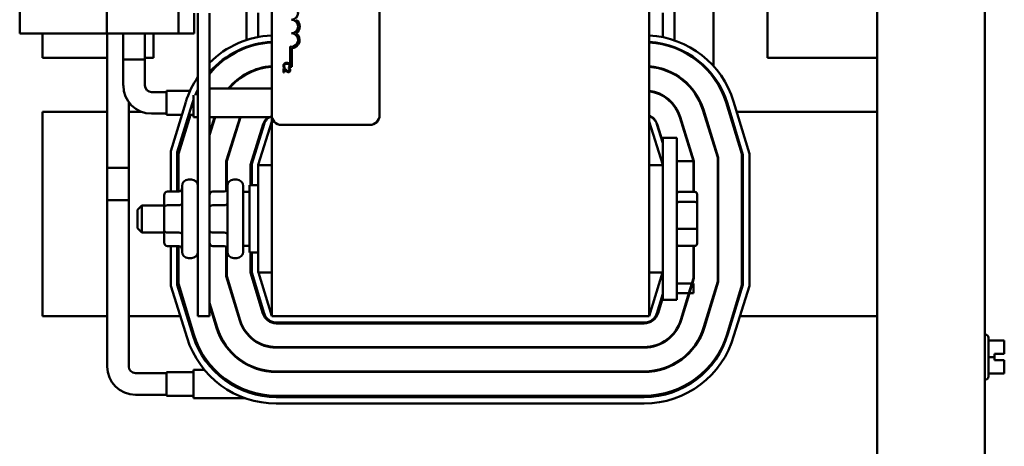
# Model space of a CAD drawing. Units: inches. Extents: x 2 to 86, y 1 to 67.
# Drawn here: x 62.6 to 67.8, y 29.6 to 31.8 of the extents above; entities that cross this region are included whole.
import ezdxf

# ---------------------------------------------------------------- set-up
doc = ezdxf.new("R2010")
doc.units = ezdxf.units.IN
doc.header["$LTSCALE"] = 4
doc.header["$MEASUREMENT"] = 0
doc.layers.add('Visible (ANSI)', color=7, linetype='Continuous', lineweight=50)

msp = doc.modelspace()

# ---------------------------------------------------------------- linework, layer by layer
at = {"layer": 'Visible (ANSI)'}
for p, q in [((67.148, 48.5331), (67.148, 19.5906)), ((67.7194, 48.5331), (67.7194, 19.5906)), ((65.9409, 30.2788), (65.9409, 35.4216)), ((63.9409, 31.3416), (63.9409, 34.0959)), ((64.5123, 34.0959), (64.5123, 31.3416)), ((62.606, 33.9268), (62.606, 31.7736)), ((63.068, 31.7736), (63.068, 33.9268)), ((63.4472, 32.1069), (63.4472, 31.7736)), ((66.2809, 31.6019), (66.2809, 32.0362)), ((66.5666, 32.0416), (66.5666, 31.6445)), ((63.53, 31.8819), (63.53, 31.7736)), ((63.55, 31.8819), (63.55, 30.2788)), ((63.6117, 30.2788), (63.6117, 31.8819)), ((63.8066, 31.7389), (63.8066, 31.8991)), ((63.8694, 31.7553), (63.8694, 31.8824)), ((66.0123, 31.8831), (66.0123, 31.7545)), ((66.0752, 31.9002), (66.0752, 31.7374)), ((62.606, 31.7736), (63.068, 31.7736)), ((62.7266, 31.7736), (62.7266, 31.6445)), ((63.068, 31.7736), (63.4472, 31.7736)), ((63.0693, 30.8911), (63.0693, 31.7736)), ((63.155, 31.4994), (63.155, 31.7736)), ((63.155, 31.7736), (63.155, 31.6354)), ((63.2693, 31.4994), (63.2693, 31.7736)), ((63.2693, 31.7736), (63.2693, 31.6354)), ((63.3152, 31.6445), (63.3152, 31.7736)), ((63.4472, 31.7736), (63.53, 31.7736)), ((63.8694, 31.7172), (63.8694, 31.7203)), ((66.0123, 31.7195), (66.0123, 31.7165)), ((63.8066, 31.6989), (63.8066, 31.7026)), ((64.0396, 31.5967), (64.0396, 31.7042)), ((64.048, 31.6955), (64.048, 31.5967)), ((66.0752, 31.701), (66.0752, 31.6977)), ((62.7266, 31.6445), (63.0693, 31.6445)), ((63.155, 31.6354), (63.2693, 31.6354)), ((63.2693, 31.6445), (63.3152, 31.6445)), ((66.5666, 31.6445), (67.148, 31.6445)), ((63.8066, 31.5578), (63.8066, 31.5611)), ((63.8694, 31.5845), (63.8694, 31.5875)), ((64.0085, 31.5889), (64.0037, 31.5889)), ((64.0037, 31.5889), (64.0037, 31.5678)), ((64.0037, 31.5678), (64.0076, 31.5678)), ((64.006, 31.5922), (64.0115, 31.5922)), ((64.0076, 31.5678), (64.0076, 31.5846)), ((64.0115, 31.5922), (64.0115, 31.5926)), ((64.0302, 31.5926), (64.0302, 31.5922)), ((64.0302, 31.5922), (64.0357, 31.5922)), ((64.0366, 31.5882), (64.0317, 31.5882)), ((64.0317, 31.5882), (64.0317, 31.588)), ((64.048, 31.5967), (64.0396, 31.5967)), ((66.0123, 31.5865), (66.0123, 31.5835)), ((66.0752, 31.5593), (66.0752, 31.556)), ((66.2809, 31.5409), (66.2809, 31.5483)), ((63.3836, 31.464), (63.3048, 31.464)), ((63.3836, 31.4697), (63.3836, 31.3441)), ((63.5084, 31.4697), (63.3836, 31.4697)), ((63.9409, 31.4819), (63.6117, 31.4819)), ((63.1836, 30.8911), (63.1836, 31.4115)), ((63.4864, 31.4113), (63.4064, 31.1507)), ((63.4406, 31.1455), (63.5192, 31.4013)), ((63.5265, 31.4479), (63.5265, 31.3318)), ((66.0123, 31.4471), (66.0123, 31.4438)), ((66.3476, 31.4085), (66.4322, 31.1377)), ((66.355, 31.4041), (66.4374, 31.1324)), ((66.4717, 31.1375), (66.3878, 31.4141)), ((63.0693, 31.3588), (62.7266, 31.3588)), ((62.7266, 31.3588), (62.7266, 30.2788)), ((63.2535, 31.3588), (63.1836, 31.3588)), ((63.3836, 31.3497), (63.3048, 31.3497)), ((66.0752, 31.3914), (66.0752, 31.3865)), ((66.2248, 31.3702), (66.3036, 31.1181)), ((66.3065, 31.1185), (66.2276, 31.371)), ((67.148, 31.3588), (66.4237, 31.3588)), ((63.4658, 31.3441), (63.3836, 31.3441)), ((63.4464, 31.1377), (63.5108, 31.3441)), ((63.5265, 31.3441), (63.5016, 31.3441)), ((63.55, 31.3318), (63.5265, 31.3318)), ((63.9308, 31.3318), (63.6117, 31.3318)), ((63.6117, 31.2359), (63.6417, 31.3318)), ((63.6387, 31.3318), (63.6117, 31.2455)), ((63.7734, 31.3318), (63.7006, 31.0989)), ((63.7035, 31.0985), (63.7764, 31.3318)), ((63.8963, 31.2944), (63.8291, 31.0793)), ((63.8694, 31.0788), (63.9409, 31.3073)), ((63.9409, 31.3416), (63.9409, 30.2788)), ((65.9409, 31.3073), (66.0123, 31.0788)), ((65.9822, 31.2944), (66.0123, 31.1982)), ((66.175, 31.0985), (66.1021, 31.3318)), ((66.1779, 31.0989), (66.1049, 31.3327)), ((63.8352, 31.084), (63.9006, 31.2935)), ((64.4609, 31.2902), (63.9923, 31.2902)), ((65.9811, 31.2935), (66.0123, 31.1937)), ((63.8694, 31.1937), (63.8694, 31.2084)), ((66.0123, 31.2216), (66.0866, 31.2216)), ((66.0123, 30.3645), (66.0123, 31.2216)), ((66.0866, 30.3645), (66.0866, 31.2216)), ((63.4064, 31.1507), (63.4064, 30.9376)), ((63.4406, 30.9376), (63.4406, 31.1455)), ((63.4464, 30.9376), (63.4464, 31.1377)), ((66.4322, 31.1377), (66.4322, 30.4417)), ((63.7006, 31.0989), (63.7006, 30.943)), ((63.7035, 30.947), (63.7035, 31.0985)), ((66.0866, 31.0985), (66.175, 31.0985)), ((66.175, 31.0985), (66.175, 30.9361)), ((66.1779, 30.9361), (66.1779, 31.0989)), ((66.3036, 31.1181), (66.3036, 30.4608)), ((66.3065, 30.4604), (66.3065, 31.1185)), ((66.4374, 31.1324), (66.4374, 30.4447)), ((66.4717, 30.4395), (66.4717, 31.1375)), ((63.0693, 31.0625), (63.1836, 31.0625)), ((63.0693, 31.0625), (63.0693, 30.0122)), ((63.1836, 31.0625), (63.1836, 30.0122)), ((63.8291, 31.0793), (63.8291, 30.9716)), ((63.8352, 30.9716), (63.8352, 31.084)), ((63.8694, 31.0773), (63.8694, 31.0788)), ((63.8694, 31.0773), (63.8694, 30.5088)), ((63.8694, 31.0773), (63.9409, 31.0773)), ((65.9409, 31.0773), (66.0123, 31.0773)), ((63.5157, 31.0011), (63.5003, 31.0011)), ((63.7557, 31.0011), (63.7403, 31.0011)), ((63.3889, 30.9376), (63.4489, 30.9376)), ((63.466, 30.6193), (63.466, 30.9668)), ((63.6289, 30.9376), (63.6889, 30.9376)), ((63.706, 30.6193), (63.706, 30.9668)), ((63.79, 30.9668), (63.79, 30.6193)), ((63.79, 30.9359), (63.8237, 30.9359)), ((63.8237, 30.6145), (63.8237, 30.9716)), ((63.8694, 30.9716), (63.8237, 30.9716)), ((66.1826, 30.9361), (66.098, 30.9361)), ((63.1836, 30.8911), (63.0693, 30.8911)), ((63.3717, 30.9178), (63.3717, 30.8553)), ((66.1826, 30.8825), (66.098, 30.8825)), ((66.194, 30.8743), (66.194, 30.923)), ((63.2294, 30.8416), (63.2523, 30.8645)), ((63.2294, 30.7445), (63.2294, 30.8416)), ((63.2523, 30.8645), (63.2523, 30.7216)), ((63.3717, 30.8645), (63.2523, 30.8645)), ((63.3717, 30.8553), (63.3717, 30.7306)), ((63.3889, 30.8652), (63.4489, 30.8652)), ((63.6289, 30.8652), (63.6889, 30.8652)), ((66.194, 30.7444), (66.194, 30.8743)), ((63.2294, 30.7445), (63.2523, 30.7216)), ((63.3717, 30.7216), (63.2523, 30.7216)), ((63.3717, 30.7306), (63.3717, 30.6683)), ((63.3889, 30.7207), (63.4489, 30.7207)), ((63.6289, 30.7207), (63.6889, 30.7207)), ((66.098, 30.7395), (66.1826, 30.7395)), ((66.194, 30.6631), (66.194, 30.7444)), ((63.3889, 30.6486), (63.4489, 30.6486)), ((63.4064, 30.6486), (63.4064, 30.4395)), ((63.4406, 30.4447), (63.4406, 30.6486)), ((63.4464, 30.4516), (63.4464, 30.6486)), ((63.6289, 30.6486), (63.6889, 30.6486)), ((63.7006, 30.6432), (63.7006, 30.4893)), ((63.7035, 30.4898), (63.7035, 30.6391)), ((63.79, 30.6502), (63.8237, 30.6502)), ((66.1826, 30.65), (66.098, 30.65)), ((66.175, 30.65), (66.175, 30.4799)), ((66.1779, 30.4795), (66.1779, 30.65)), ((63.5157, 30.5851), (63.5003, 30.5851)), ((63.7557, 30.5851), (63.7403, 30.5851)), ((63.8694, 30.6145), (63.8237, 30.6145)), ((63.8291, 30.6145), (63.8291, 30.5084)), ((63.8352, 30.5091), (63.8352, 30.6145)), ((63.7006, 30.4893), (63.7719, 30.2545)), ((63.7746, 30.2554), (63.7035, 30.4898)), ((63.8291, 30.5084), (63.8948, 30.2919)), ((63.9007, 30.2931), (63.8352, 30.5091)), ((63.8694, 30.5088), (63.9409, 30.5088)), ((63.9409, 30.2788), (63.8711, 30.5088)), ((65.9409, 30.5088), (66.0123, 30.5088)), ((66.0107, 30.5088), (65.9409, 30.2788)), ((66.175, 30.4799), (66.1661, 30.4505)), ((66.1693, 30.451), (66.1779, 30.4795)), ((66.3036, 30.4608), (66.2308, 30.2209)), ((66.2335, 30.2201), (66.3065, 30.4604)), ((63.4064, 30.4395), (63.4928, 30.1628)), ((63.5255, 30.1731), (63.4406, 30.4447)), ((63.5286, 30.1807), (63.4464, 30.4516)), ((66.1661, 30.4505), (66.0866, 30.4505)), ((66.1661, 30.4505), (66.1505, 30.399)), ((66.1535, 30.399), (66.1691, 30.4505)), ((66.1691, 30.4505), (66.1693, 30.451)), ((66.175, 30.4505), (66.1691, 30.4505)), ((66.1693, 30.451), (66.175, 30.451)), ((66.175, 30.451), (66.175, 30.399)), ((66.4322, 30.4417), (66.3538, 30.1836)), ((66.4374, 30.4447), (66.3566, 30.1851)), ((66.3895, 30.1754), (66.4717, 30.4395)), ((63.8694, 30.3754), (63.8694, 30.3961)), ((66.0123, 30.3961), (65.9811, 30.2931)), ((65.9876, 30.2947), (66.0123, 30.3761)), ((66.0123, 30.3645), (66.0866, 30.3645)), ((66.1505, 30.399), (66.0866, 30.399)), ((66.1505, 30.399), (66.1078, 30.2582)), ((66.1105, 30.2574), (66.1535, 30.399)), ((66.175, 30.399), (66.1535, 30.399)), ((63.6516, 30.218), (63.6117, 30.3494)), ((63.6117, 30.3396), (63.6489, 30.2172)), ((62.7266, 30.2788), (63.0693, 30.2788)), ((63.1836, 30.2788), (63.4566, 30.2788)), ((63.4925, 30.2788), (63.4988, 30.2788)), ((63.55, 30.2788), (63.6117, 30.2788)), ((63.6302, 30.2788), (63.6332, 30.2788)), ((63.7645, 30.2788), (63.7675, 30.2788)), ((63.9409, 30.2788), (65.9409, 30.2788)), ((66.114, 30.2788), (66.117, 30.2788)), ((66.2484, 30.2788), (66.2514, 30.2788)), ((66.3827, 30.2788), (66.3858, 30.2788)), ((66.4217, 30.2788), (67.148, 30.2788)), ((63.9647, 30.24), (65.9138, 30.24)), ((65.9154, 30.2445), (63.9663, 30.2445)), ((67.72, 30.1816), (67.7194, 30.1816)), ((67.7371, 30.1644), (67.7371, 29.9593)), ((67.7371, 30.149), (67.8217, 30.149)), ((67.8217, 30.1212), (67.8217, 30.149)), ((65.9138, 30.1144), (63.9647, 30.1144)), ((63.9647, 30.1116), (65.9138, 30.1116)), ((67.7371, 30.062), (67.7703, 30.062)), ((67.7703, 30.062), (67.7703, 30.0791)), ((67.7703, 30.0791), (67.8217, 30.0791)), ((67.8217, 30.0789), (67.7703, 30.0789)), ((67.7703, 30.0448), (67.7703, 30.062)), ((67.8217, 30.0448), (67.7703, 30.0448)), ((67.8046, 30.0789), (67.8046, 30.0791)), ((67.8046, 30.0791), (67.816, 30.0791)), ((67.816, 30.0789), (67.8046, 30.0789)), ((67.8217, 30.0791), (67.8217, 30.0898)), ((67.8217, 30.0791), (67.8217, 30.0791)), ((67.8217, 30.0789), (67.8217, 30.0791)), ((67.8217, 30.0789), (67.8217, 30.0789)), ((67.8217, 30.0341), (67.8217, 30.0448)), ((63.5265, 29.9947), (63.5265, 29.8446)), ((63.5842, 29.9947), (63.5265, 29.9947)), ((63.6385, 29.9947), (63.6299, 29.9947)), ((63.8892, 29.9947), (63.8776, 29.9947)), ((67.8217, 29.9749), (67.8217, 30.0027)), ((63.219, 29.9768), (63.3836, 29.9768)), ((63.3836, 29.9825), (63.3836, 29.8569)), ((63.5265, 29.9825), (63.3836, 29.9825)), ((63.955, 29.9831), (63.955, 29.986)), ((65.9138, 29.9859), (63.9647, 29.9859)), ((63.9647, 29.983), (65.9138, 29.983)), ((67.72, 29.9422), (67.7194, 29.9422)), ((67.7371, 29.9749), (67.8217, 29.9749)), ((67.7371, 29.9748), (67.8217, 29.9748)), ((67.8217, 29.9748), (67.8217, 29.9749)), ((67.8217, 29.9748), (67.8217, 29.9748)), ((67.8217, 29.9748), (67.8217, 29.9748)), ((63.219, 29.8625), (63.3836, 29.8625)), ((63.5265, 29.8569), (63.3836, 29.8569)), ((63.7989, 29.8446), (63.5265, 29.8446)), ((63.955, 29.8504), (63.955, 29.8574)), ((65.9141, 29.8504), (63.9645, 29.8504)), ((65.9138, 29.8573), (63.9647, 29.8573)), ((63.9645, 29.8161), (65.9141, 29.8161))]:
    msp.add_line(p, q, dxfattribs=at)
for centre, radius, start, end in [((64.045, 31.8824), 0.0357, 270, 90), ((64.045, 31.811), 0.0357, 270, 90), ((64.045, 31.811), 0.0441, 305.9425, 54.0575), ((63.9642, 31.2646), 0.4998, 92.6744, 134.845), ((64.045, 31.7395), 0.0357, 261.2996, 90), ((64.045, 31.7395), 0.0441, 273.8949, 54.0575), ((65.9138, 31.2686), 0.4958, 17.0697, 86.8747), ((63.9642, 31.2646), 0.4655, 92.8716, 139.2116), ((63.9645, 31.2731), 0.4542, 92.9789, 140.9574), ((65.9138, 31.2686), 0.4615, 17.0766, 86.6422), ((65.9141, 31.2731), 0.4542, 17.354, 86.6157), ((63.9645, 31.2731), 0.3285, 94.1207, 140.5198), ((63.9645, 31.2731), 0.3256, 94.1569, 140.1044), ((65.9141, 31.2731), 0.3285, 17.354, 85.3179), ((65.9141, 31.2731), 0.3256, 17.354, 85.2767), ((63.9642, 31.2646), 0.4998, 145.9619, 162.9235), ((63.3048, 31.4994), 0.1497, 180, 270), ((63.3048, 31.4994), 0.0354, 180, 270), ((63.9642, 31.2646), 0.4655, 152.835, 156.8042), ((65.9141, 31.2731), 0.1999, 17.354, 82.2916), ((65.9141, 31.2731), 0.197, 17.354, 82.1791), ((63.9642, 31.2646), 0.4655, 160.098, 162.9235), ((66.4237, 31.5016), 0.1429, 242.6604, 245.6813), ((66.4237, 31.5016), 0.1429, 262.1293, 270), ((63.9645, 31.2731), 0.0714, 124.6378, 162.646), ((63.9661, 31.2731), 0.0686, 111.5674, 162.646), ((63.9923, 31.3416), 0.0514, 180, 270), ((64.4609, 31.3416), 0.0514, 270, 0), ((65.9141, 31.2731), 0.0714, 17.354, 67.9538), ((65.9157, 31.2731), 0.0686, 17.354, 68.4326), ((63.5003, 30.9668), 0.0343, 90, 180), ((63.5157, 30.9668), 0.0343, 0, 90), ((63.7403, 30.9668), 0.0343, 90, 180), ((63.7557, 30.9668), 0.0343, 0, 90), ((63.5003, 30.6193), 0.0343, 180, 270), ((63.5157, 30.6193), 0.0343, 270, 0), ((63.7403, 30.6193), 0.0343, 180, 270), ((63.7557, 30.6193), 0.0343, 270, 0), ((63.9647, 30.3131), 0.2015, 196.8805, 270), ((63.9647, 30.3131), 0.1986, 196.8805, 270), ((63.9647, 30.3131), 0.073, 196.8805, 270), ((63.9663, 30.3131), 0.0686, 196.8805, 270), ((65.9138, 30.3171), 0.0771, 270, 343.1195), ((65.9138, 30.3171), 0.2027, 270, 343.1195), ((65.9138, 30.3171), 0.2055, 270, 343.1195), ((65.9154, 30.3131), 0.0686, 270, 343.1195), ((63.9647, 30.3131), 0.3301, 196.8805, 270), ((63.9647, 30.3131), 0.3272, 196.8805, 270), ((65.9138, 30.3171), 0.3312, 270, 343.1195), ((65.9138, 30.3171), 0.3341, 270, 343.1195), ((63.9645, 30.3102), 0.4942, 197.354, 270), ((63.9645, 30.3102), 0.4599, 197.354, 270), ((63.9647, 30.3131), 0.4558, 196.8805, 270), ((65.9138, 30.3171), 0.4598, 270, 343.1195), ((65.9141, 30.3102), 0.4599, 270, 344.2157), ((65.9141, 30.3102), 0.4942, 270, 344.1622), ((67.72, 30.1644), 0.0171, 0, 90), ((63.219, 30.0122), 0.1497, 180, 270), ((63.219, 30.0122), 0.0354, 180, 270), ((64.5251, 29.9819), 0.0297, 172.3008, 177.8326), ((64.5251, 29.9819), 0.0297, 2.1674, 7.6992), ((67.72, 29.9593), 0.0171, 270, 0)]:
    msp.add_arc(centre, radius, start, end, dxfattribs=at)
for centre, major_axis, ratio, start_param, end_param in [((63.3889, 30.9178), (0, -0.0198), 0.866026, 3.141593, 4.712389), ((63.4489, 30.9574), (0, -0.0198), 0.866026, 0, 1.570796), ((63.6289, 30.9178), (0, -0.0198), 0.866026, 3.141593, 4.712389), ((63.6889, 30.9574), (0, 0.0198), 0.866026, 3.141593, 4.712389), ((66.098, 30.923), (0, -0.0131), 0.875034, 3.141593, 4.712389), ((66.1826, 30.923), (0, -0.0131), 0.875034, 1.570796, 3.141593), ((66.098, 30.8743), (-0.0114, 0), 0.714527, 4.712389, 6.283185), ((66.1826, 30.8743), (0.0114, 0), 0.714527, 0, 1.570796), ((63.3889, 30.8553), (0.0171, 0), 0.576479, 1.570796, 3.141593), ((63.4489, 30.8751), (-0.0171, 0), 0.576479, 1.570796, 3.141593), ((63.6289, 30.8553), (0.0171, 0), 0.576479, 1.570796, 3.141593), ((63.6889, 30.8751), (-0.0171, 0), 0.576479, 1.570796, 3.141593), ((63.3889, 30.7306), (0.0171, 0), 0.578221, 3.141593, 4.712389), ((63.4489, 30.7108), (-0.0171, 0), 0.578221, 3.141593, 4.712389), ((63.6289, 30.7306), (0.0171, 0), 0.578221, 3.141593, 4.712389), ((63.6889, 30.7108), (-0.0171, 0), 0.578221, 3.141593, 4.712389), ((66.098, 30.7444), (-0.0114, 0), 0.428286, 0, 1.570796), ((66.1826, 30.7444), (0.0114, 0), 0.428286, 4.712389, 6.283185), ((63.3889, 30.6683), (0, 0.0198), 0.866026, 1.570796, 3.141593), ((63.6289, 30.6683), (0, 0.0198), 0.866026, 1.570796, 3.141593), ((63.4489, 30.6288), (0, -0.0198), 0.866026, 1.570796, 3.141593), ((63.6889, 30.6288), (0, 0.0198), 0.866026, 4.712389, 6.283185), ((66.098, 30.6631), (0, 0.0131), 0.875034, 1.570796, 3.141593), ((66.1826, 30.6631), (0, 0.0131), 0.875034, 3.141593, 4.712389)]:
    msp.add_ellipse(centre, major_axis=major_axis, ratio=ratio, start_param=start_param, end_param=end_param, dxfattribs=at)
for points, knots in [([(64.0076, 31.6139), (64.0068, 31.6133), (64.0062, 31.6125), (64.0049, 31.6106), (64.0044, 31.6097), (64.0034, 31.6071), (64.0031, 31.605), (64.0031, 31.6029)], [-0.04386232, -0.04386232, -0.04386232, -0.04386232, -0.03702527, -0.03702527, -0.0282377, -0.0282377, 0, 0, 0, 0]), ([(64.007, 31.6028), (64.007, 31.6036), (64.0071, 31.6044), (64.0075, 31.6061), (64.0078, 31.6068), (64.0087, 31.6085), (64.0095, 31.6095), (64.0104, 31.6103)], [-0.03238995, -0.03238995, -0.03238995, -0.03238995, -0.0253562, -0.0253562, -0.01712674, -0.01712674, 0, 0, 0, 0]), ([(64.0208, 31.6182), (64.0171, 31.6182), (64.0143, 31.6176), (64.0103, 31.616), (64.0088, 31.6151), (64.0076, 31.6139)], [-0.0565393, -0.0565393, -0.0565393, -0.0565393, -0.02330056, -0.02330056, 0, 0, 0, 0]), ([(64.0104, 31.6103), (64.0121, 31.6118), (64.014, 31.6124), (64.0166, 31.6133), (64.0188, 31.6135), (64.0208, 31.6135)], [-0.03644733, -0.03644733, -0.03644733, -0.03644733, -0.02691563, -0.02691563, 0, 0, 0, 0]), ([(64.0338, 31.614), (64.0319, 31.6157), (64.0297, 31.6166), (64.0259, 31.618), (64.0233, 31.6182), (64.0208, 31.6182)], [-0.05391515, -0.05391515, -0.05391515, -0.05391515, -0.03350656, -0.03350656, 0, 0, 0, 0]), ([(64.0208, 31.6135), (64.0228, 31.6135), (64.0253, 31.6133), (64.0289, 31.6119), (64.0301, 31.6113), (64.0312, 31.6104)], [-0.05178779, -0.05178779, -0.05178779, -0.05178779, -0.0180011, -0.0180011, 0, 0, 0, 0]), ([(64.0312, 31.6104), (64.0318, 31.6099), (64.0323, 31.6093), (64.0332, 31.6081), (64.0336, 31.6074), (64.0344, 31.6054), (64.0347, 31.6042), (64.0347, 31.6028)], [-0.03856829, -0.03856829, -0.03856829, -0.03856829, -0.02801144, -0.02801144, -0.0176707, -0.0176707, 0, 0, 0, 0]), ([(64.0386, 31.6028), (64.0386, 31.604), (64.0385, 31.6052), (64.038, 31.6075), (64.0376, 31.6086), (64.0363, 31.6113), (64.0352, 31.6127), (64.0338, 31.614)], [-0.05600159, -0.05600159, -0.05600159, -0.05600159, -0.03985515, -0.03985515, -0.02469419, -0.02469419, 0, 0, 0, 0]), ([(64.0031, 31.6029), (64.0031, 31.6009), (64.0032, 31.5999), (64.0035, 31.5986), (64.0038, 31.5977), (64.0041, 31.5968)], [-0.01789879, -0.01789879, -0.01789879, -0.01789879, -0.01266255, -0.01266255, 0, 0, 0, 0]), ([(64.0041, 31.5968), (64.0045, 31.5954), (64.0049, 31.5946), (64.0053, 31.5937), (64.0057, 31.5929), (64.006, 31.5922)], [-0.01416488, -0.01416488, -0.01416488, -0.01416488, -0.01047492, -0.01047492, 0, 0, 0, 0]), ([(64.0087, 31.5962), (64.008, 31.5975), (64.0076, 31.5987), (64.0072, 31.6004), (64.007, 31.6016), (64.007, 31.6028)], [-0.02278521, -0.02278521, -0.02278521, -0.02278521, -0.01647079, -0.01647079, 0, 0, 0, 0]), ([(64.0076, 31.5846), (64.0091, 31.5831), (64.011, 31.5811), (64.0132, 31.5788), (64.0149, 31.5771), (64.0165, 31.5756)], [-0.04283915, -0.04283915, -0.04283915, -0.04283915, -0.03037008, -0.03037008, 0, 0, 0, 0]), ([(64.0168, 31.5807), (64.0147, 31.5825), (64.0135, 31.5838), (64.0113, 31.5861), (64.0099, 31.5875), (64.0085, 31.5889)], [-0.04170724, -0.04170724, -0.04170724, -0.04170724, -0.02643388, -0.02643388, 0, 0, 0, 0]), ([(64.0115, 31.5926), (64.0109, 31.5931), (64.0103, 31.5938), (64.0096, 31.5947), (64.0091, 31.5954), (64.0087, 31.5962)], [-0.01495538, -0.01495538, -0.01495538, -0.01495538, -0.01159733, -0.01159733, 0, 0, 0, 0]), ([(64.0165, 31.5756), (64.0175, 31.5747), (64.0184, 31.5739), (64.0204, 31.5723), (64.0214, 31.5716), (64.0224, 31.571)], [-0.03315218, -0.03315218, -0.03315218, -0.03315218, -0.0160429, -0.0160429, 0, 0, 0, 0]), ([(64.029, 31.5739), (64.0281, 31.5739), (64.0272, 31.574), (64.0254, 31.5745), (64.0245, 31.5749), (64.0218, 31.5764), (64.0194, 31.5783), (64.0168, 31.5807)], [-0.08762492, -0.08762492, -0.08762492, -0.08762492, -0.06763594, -0.06763594, -0.04692782, -0.04692782, 0, 0, 0, 0]), ([(64.0224, 31.571), (64.0237, 31.5702), (64.0249, 31.5699), (64.0268, 31.5694), (64.028, 31.5692), (64.0293, 31.5692)], [-0.02530612, -0.02530612, -0.02530612, -0.02530612, -0.01672719, -0.01672719, 0, 0, 0, 0]), ([(64.0333, 31.5756), (64.0331, 31.5753), (64.0328, 31.5751), (64.0322, 31.5746), (64.0318, 31.5744), (64.0307, 31.574), (64.0299, 31.5739), (64.029, 31.5739)], [-0.01799053, -0.01799053, -0.01799053, -0.01799053, -0.01511041, -0.01511041, -0.01146257, -0.01146257, 0, 0, 0, 0]), ([(64.0293, 31.5692), (64.03, 31.5692), (64.0307, 31.5693), (64.0321, 31.5695), (64.0328, 31.5697), (64.0344, 31.5704), (64.0353, 31.571), (64.0367, 31.5725), (64.0374, 31.5734), (64.0385, 31.5762), (64.0387, 31.5778), (64.0387, 31.5794)], [-0.0959954, -0.0959954, -0.0959954, -0.0959954, -0.07980065, -0.07980065, -0.06487587, -0.06487587, -0.04062092, -0.04062092, -0.02135969, -0.02135969, 0, 0, 0, 0]), ([(64.033, 31.5965), (64.0323, 31.5951), (64.032, 31.5947), (64.0311, 31.5936), (64.0306, 31.5931), (64.0302, 31.5926)], [-0.01883133, -0.01883133, -0.01883133, -0.01883133, -0.0086958, -0.0086958, 0, 0, 0, 0]), ([(64.0317, 31.588), (64.0321, 31.5875), (64.0324, 31.587), (64.0331, 31.5859), (64.0334, 31.5853), (64.0336, 31.5846)], [-0.01709269, -0.01709269, -0.01709269, -0.01709269, -0.00936796, -0.00936796, 0, 0, 0, 0]), ([(64.0347, 31.6028), (64.0347, 31.6009), (64.0344, 31.5998), (64.0339, 31.5983), (64.0335, 31.5974), (64.033, 31.5965)], [-0.02039428, -0.02039428, -0.02039428, -0.02039428, -0.01376019, -0.01376019, 0, 0, 0, 0]), ([(64.0347, 31.5798), (64.0347, 31.5787), (64.0345, 31.5779), (64.0341, 31.5767), (64.0338, 31.5761), (64.0333, 31.5756)], [-0.0167019, -0.0167019, -0.0167019, -0.0167019, -0.00937535, -0.00937535, 0, 0, 0, 0]), ([(64.0336, 31.5846), (64.0341, 31.5835), (64.0343, 31.5826), (64.0346, 31.5814), (64.0347, 31.5806), (64.0347, 31.5798)], [-0.01621929, -0.01621929, -0.01621929, -0.01621929, -0.01114601, -0.01114601, 0, 0, 0, 0]), ([(64.0357, 31.5922), (64.0362, 31.5933), (64.0366, 31.5941), (64.0371, 31.5953), (64.0374, 31.596), (64.0377, 31.5968)], [-0.01703196, -0.01703196, -0.01703196, -0.01703196, -0.01078588, -0.01078588, 0, 0, 0, 0]), ([(64.0387, 31.5794), (64.0387, 31.5816), (64.0382, 31.5835), (64.0376, 31.5857), (64.0372, 31.5871), (64.0366, 31.5882)], [-0.02537479, -0.02537479, -0.02537479, -0.02537479, -0.01636059, -0.01636059, 0, 0, 0, 0]), ([(64.0377, 31.5968), (64.0381, 31.598), (64.0383, 31.5991), (64.0385, 31.6006), (64.0386, 31.6017), (64.0386, 31.6028)], [-0.0201974, -0.0201974, -0.0201974, -0.0201974, -0.01441742, -0.01441742, 0, 0, 0, 0]), ([(67.8217, 30.1212), (67.8217, 30.1197), (67.8217, 30.1179), (67.8215, 30.113), (67.8214, 30.1089), (67.8214, 30.1055), (67.8214, 30.1021), (67.8215, 30.0979), (67.8217, 30.093), (67.8217, 30.0913), (67.8217, 30.0898)], [0.5840084, 0.5840084, 0.5840084, 0.5840084, 0.6066591, 0.6066591, 0.6595764, 0.6595764, 0.6595764, 0.7124936, 0.7124936, 0.7351443, 0.7351443, 0.7351443, 0.7351443]), ([(67.8214, 30.1054), (67.8214, 30.1088), (67.8215, 30.1129), (67.8217, 30.1178), (67.8217, 30.1196), (67.8217, 30.121)], [0.66003876, 0.66003876, 0.66003876, 0.66003876, 0.71249359, 0.71249359, 0.73514432, 0.73514432, 0.73514432, 0.73514432]), ([(67.8217, 30.0791), (67.8217, 30.0791), (67.8215, 30.0791), (67.821, 30.0791), (67.8205, 30.0791), (67.8195, 30.0791), (67.8188, 30.0791), (67.8175, 30.0791), (67.8167, 30.0791), (67.816, 30.0791)], [0.03795763, 0.03795763, 0.03795763, 0.03795763, 0.04760535, 0.04760535, 0.05716879, 0.05716879, 0.06661446, 0.06661446, 0.07595608, 0.07595608, 0.07595608, 0.07595608]), ([(67.816, 30.0789), (67.8167, 30.0789), (67.8175, 30.0789), (67.8188, 30.0789), (67.8195, 30.0789), (67.8205, 30.0789), (67.821, 30.0789), (67.8215, 30.0789), (67.8217, 30.0789), (67.8217, 30.0789)], [0.07595608, 0.07595608, 0.07595608, 0.07595608, 0.0852977, 0.0852977, 0.09474337, 0.09474337, 0.10430681, 0.10430681, 0.11395453, 0.11395453, 0.11395453, 0.11395453]), ([(67.8217, 30.0341), (67.8217, 30.0327), (67.8217, 30.0309), (67.8215, 30.026), (67.8214, 30.0219), (67.8214, 30.0184), (67.8214, 30.015), (67.8215, 30.0109), (67.8217, 30.006), (67.8217, 30.0042), (67.8217, 30.0027)], [0.5840084, 0.5840084, 0.5840084, 0.5840084, 0.6066591, 0.6066591, 0.6595764, 0.6595764, 0.6595764, 0.7124936, 0.7124936, 0.7351443, 0.7351443, 0.7351443, 0.7351443]), ([(67.8214, 30.0183), (67.8214, 30.0218), (67.8215, 30.0258), (67.8217, 30.0307), (67.8217, 30.0325), (67.8217, 30.0339)], [0.66003876, 0.66003876, 0.66003876, 0.66003876, 0.71249359, 0.71249359, 0.73514432, 0.73514432, 0.73514432, 0.73514432]), ([(67.8217, 29.9748), (67.8217, 29.9748), (67.8217, 29.9748), (67.8215, 29.9748), (67.8214, 29.9748), (67.8214, 29.9748), (67.8214, 29.9748), (67.8215, 29.9748), (67.8217, 29.9748), (67.8217, 29.9748), (67.8217, 29.9748)], [0.5840084, 0.5840084, 0.5840084, 0.5840084, 0.6066591, 0.6066591, 0.6595764, 0.6595764, 0.6595764, 0.7124936, 0.7124936, 0.7351443, 0.7351443, 0.7351443, 0.7351443])]:
    msp.add_open_spline(points, degree=3, knots=knots, dxfattribs=at)

doc.saveas('drawing.dxf')
